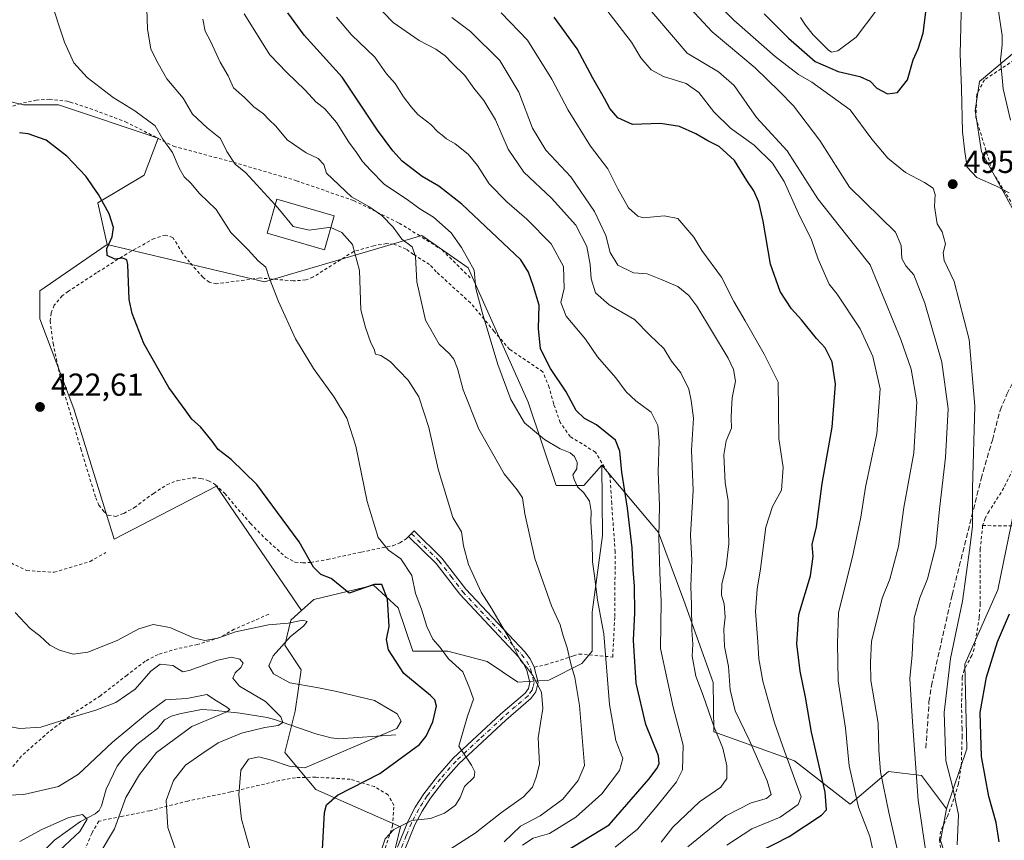
# Model space of a CAD drawing. Units: metres. Extents: x 620320 to 623751, y 4773446 to 4775822.
# Drawn here: x 622499 to 622809, y 4774899 to 4775158 of the extents above; entities that cross this region are included whole.
import ezdxf

# ---------------------------------------------------------------- set-up
doc = ezdxf.new("R2010")
doc.units = ezdxf.units.M
doc.header["$MEASUREMENT"] = 0
for name, pattern in [('DGN Style 2', [1.648017, 0.98881, -0.659207]), ('DGN Style 3', [2.307223, 1.648017, -0.659207]), ('DGN Style 4', [2.638475, 1.318413, -0.659207, 0.001648, -0.659207])]:
    doc.linetypes.add(name, pattern=pattern)
for name, color, linetype, lineweight in [('Alambrada', 7, 'DGN Style 2', 0), ('Arbolado forestal CxS', 92, 'Continuous', 0), ('Camino Cxs', 7, 'Continuous', 0), ('Camino eje', 30, 'DGN Style 4', 13), ('Comarca CxS', 21, 'Continuous', 0), ('Comunidad Autónoma CxS', 142, 'Continuous', 0), ('Corriente natural lineal', 142, 'Continuous', 13), ('Curva de nivel maestra', 30, 'Continuous', 30), ('Curva de nivel normal', 30, 'Continuous', 0), ('Edificación Cxs', 1, 'Continuous', 13), ('Municipio CxS', 4, 'Continuous', 0), ('Pastizal CxS', 92, 'Continuous', 0), ('Prado CxS', 92, 'Continuous', 0), ('Provincia CxS', 1, 'Continuous', 0), ('Punto de cota en terreno', 7, 'Continuous', 0), ('Rótulo de punto de cota en terreno', 7, 'Continuous', 0), ('Senda', 7, 'DGN Style 3', 0)]:
    doc.layers.add(name, color=color, linetype=linetype, lineweight=lineweight)
doc.styles.add('Style-Arial', font='txt')

# ---------------------------------------------------------------- blocks, each defined once
blk = doc.blocks.new('5PATER')
at = {"layer": 'Punto de cota en terreno', "linetype": 'Continuous', "lineweight": 0}
h = blk.add_hatch(color=51, dxfattribs=at)
edge = h.paths.add_edge_path()
edge.add_ellipse((0, 0), major_axis=(-0.11, -0.111), ratio=0.999422, start_angle=0, end_angle=360)

msp = doc.modelspace()

# ---------------------------------------------------------------- linework, layer by layer
at = {"layer": 'Alambrada', "color": 7, "linetype": 'DGN Style 2', "lineweight": 0}
for points in [[(622840.5301, 4775081.9601, 514.1494), (622848.3901, 4775084.3401, 511.6762), (622854.6401, 4775090.1301, 509.5616), (622858.3001, 4775099.7001, 500.1912), (622858.5701, 4775104.2601, 497.2009), (622857.0101, 4775112.3001, 494.5516), (622854.9101, 4775122.1501, 488.872), (622852.1901, 4775131.8501, 491.6731), (622847.2601, 4775140.1901, 482.6014), (622841.5701, 4775148.4701, 486.853), (622836.8501, 4775153.0801, 489.4493), (622830.8001, 4775152.6901, 492.2086), (622815.1701, 4775147.3201, 499.817), (622803.1001, 4775139.2401, 505.1212), (622800.6801, 4775134.7101, 500.2468), (622800.3701, 4775127.3401, 495.5895), (622805.6901, 4775110.0701, 506.1896), (622814.5101, 4775095.8601, 499.9291), (622817.3901, 4775091.9301, 498.8721), (622824.2501, 4775086.0801, 500.3498), (622829.7301, 4775082.7601, 501.6655), (622834.1401, 4775082.1201, 505.3532), (622840.5301, 4775081.9601, 514.1494)], [(622462.1201, 4775126.2401, 423.5279), (622462.4301, 4775118.2601, 426.6593), (622462.5101, 4775116.1101, 426.5691), (622477.6901, 4775123.6601, 427.8757), (622490.2901, 4775128.7701, 426.9577), (622498.2801, 4775131.5801, 427.3075), (622503.8601, 4775132.8401, 428.3464), (622508.0701, 4775133.1201, 428.4277), (622513.7101, 4775132.5101, 429.6399), (622514.5801, 4775132.2301, 429.7289), (622520.8401, 4775130.2301, 431.3519), (622532.0701, 4775126.0101, 431.6761), (622547.2601, 4775118.3001, 440.0371), (622566.1701, 4775113.2401, 447.3826), (622586.0001, 4775107.4401, 438.2066), (622604.0701, 4775101.1501, 439.2754), (622618.4601, 4775094.0601, 448.1809), (622624.2801, 4775090.4301, 448.4977), (622631.9601, 4775085.6401, 448.145), (622640.8501, 4775076.8201, 452.9804)], [(622661.0701, 4774954.0101, 436.1261), (622664.6301, 4774954.7201, 438.1284), (622673.3901, 4774957.6401, 453.8578), (622675.2101, 4774958.1701, 457.5425), (622685.8001, 4774957.2201, 466.6175), (622686.4601, 4774970.0301, 468.6067), (622686.5701, 4774990.4101, 465.8976), (622685.4801, 4775005.5501, 466.6797), (622684.9601, 4775014.2801, 467.0591), (622680.3401, 4775021.8601, 466.0018), (622672.3701, 4775026.7201, 463.5098), (622669.2601, 4775031.1601, 457.0901), (622667.1801, 4775037.0101, 453.405), (622665.7601, 4775042.2401, 460.8263), (622663.7401, 4775047.2101, 461.2848), (622653.2801, 4775054.2501, 457.4097), (622648.3701, 4775059.9201, 459.3032), (622640.9101, 4775068.9101, 456.4923), (622630.1401, 4775078.7201, 442.9984), (622628.0301, 4775080.9801, 443.957), (622622.9401, 4775084.1801, 444.0762), (622620.6201, 4775085.8601, 445.8691), (622616.7901, 4775087.4201, 446.5598), (622614.4501, 4775087.6101, 442.1251), (622610.4601, 4775086.9301, 436.9333), (622604.0901, 4775085.1201, 434.6622), (622591.2301, 4775077.0401, 432.9573), (622588.9601, 4775076.1301, 432.3751), (622585.0301, 4775075.8501, 431.5713), (622574.5001, 4775076.7601, 429.5507), (622560.8501, 4775074.9401, 427.2512), (622558.5701, 4775075.4101, 426.7731), (622556.5301, 4775076.9801, 426.4929), (622552.3201, 4775081.7001, 426.1571), (622550.0701, 4775084.5901, 426.1591), (622547.0501, 4775089.5101, 426.1343), (622544.7101, 4775090.2901, 426.0842), (622541.1601, 4775089.2301, 426.0353), (622532.4801, 4775084.4201, 425.6103), (622522.9601, 4775078.3801, 425.5737), (622514.0701, 4775072.5801, 425.9334), (622512.1101, 4775071.1301, 425.9715), (622509.6201, 4775068.1501, 425.5162), (622508.6001, 4775065.7101, 424.9734), (622508.2701, 4775063.2301, 424.1004), (622509.2601, 4775056.1601, 424.3898), (622511.8001, 4775043.9201, 425.8372), (622517.9801, 4775022.8501, 430.2033), (622522.6701, 4775007.4701, 424.797), (622523.6901, 4775005.1401, 424.8418), (622525.2101, 4775003.0901, 424.5426), (622526.5501, 4775001.9701, 424.456), (622528.9401, 4775001.5801, 424.583), (622531.5201, 4775002.4801, 424.1073), (622534.8901, 4775004.3601, 424.7355), (622540.8901, 4775008.8401, 424.618), (622545.1401, 4775011.5401, 424.8187), (622548.3501, 4775012.8401, 424.9195), (622553.3601, 4775013.7701, 426.167), (622555.8901, 4775013.5601, 426.7743), (622558.2601, 4775012.8201, 427.2718), (622560.4801, 4775011.5701, 427.2873), (622563.3701, 4775008.8001, 427.7858), (622571.4801, 4774999.3601, 425.8934), (622576.2501, 4774994.5301, 425.4288), (622582.6001, 4774988.7201, 425.2407), (622585.5501, 4774987.1901, 425.1969), (622588.0101, 4774986.8901, 424.9734), (622590.5301, 4774987.0701, 425.296), (622595.7501, 4774987.9901, 426.2745), (622606.5401, 4774990.3301, 428.4389), (622616.4101, 4774992.3101, 430.6652), (622618.6401, 4774993.2101, 431.329), (622620.6701, 4774994.5101, 431.9916), (622621.3901, 4774995.2401, 432.245)], [(622398.1201, 4775035.2601, 407.7623), (622383.5201, 4775020.0801, 404.8071), (622376.6901, 4775012.8201, 406.7634), (622368.0101, 4775003.2201, 403.862), (622363.6901, 4774997.2301, 401.7796), (622360.3901, 4774990.6001, 398.9909), (622358.6701, 4774985.9401, 397.2175), (622348.5901, 4774953.2501, 402.1856), (622359.9801, 4774948.5101, 393.5729), (622364.8401, 4774950.6301, 393.913), (622385.6401, 4774959.9201, 398.4494), (622400.0301, 4774967.0101, 404.6924), (622417.0501, 4774971.5501, 409.3108), (622436.8901, 4774976.4901, 414.1167), (622460.1901, 4774983.1301, 416.9508), (622469.1201, 4774987.0101, 417.952), (622476.0701, 4774987.9901, 418.4103), (622482.7801, 4774990.2201, 419.6249), (622493.0101, 4774988.3201, 421.605), (622500.9501, 4774984.4801, 422.6201), (622509.5301, 4774983.9601, 424.0003), (622520.8901, 4774987.3601, 428.1181), (622525.8901, 4774990.1901, 428.5887)], [(622813.4101, 4775019.3501, 508.07), (622809.2501, 4775010.5401, 509.5965), (622804.5501, 4775003.2001, 509.116), (622803.3501, 4775001.0101, 508.1289), (622802.5301, 4774998.6701, 507.6577)], [(622802.5301, 4774998.6701, 507.6577), (622801.7601, 4774991.3001, 504.2397), (622801.7601, 4774974.0601, 506.205), (622801.4601, 4774969.7201, 505.2242), (622799.8501, 4774959.8301, 501.8479), (622799.1001, 4774957.7101, 500.3324), (622796.7301, 4774953.2201, 498.6086), (622796.1101, 4774950.8301, 498.5146), (622795.8701, 4774942.2401, 498.4424), (622796.0201, 4774934.7501, 499.794), (622796.0501, 4774932.2601, 500.8272), (622795.7701, 4774922.9701, 501.2075), (622794.9001, 4774917.1901, 499.9569), (622793.4601, 4774912.4701, 498.623), (622791.3701, 4774906.8401, 497.5373), (622789.2801, 4774902.3001, 495.8305), (622788.9401, 4774899.6601, 496.0516), (622789.1901, 4774897.1401, 496.1673)], [(622802.5301, 4774998.6701, 507.6577), (622822.5101, 4774998.5201, 505.3343), (622843.9001, 4774998.0701, 513.9565), (622855.2101, 4774997.3501, 528.4894)], [(622577.2601, 4774970.7201, 430.098), (622566.3601, 4774965.9601, 420.4485), (622561.7801, 4774963.3801, 420.0428), (622554.8001, 4774961.1401, 419.4642), (622548.4001, 4774959.8601, 418.2269), (622542.3701, 4774958.0401, 417.1048), (622538.2801, 4774955.9301, 417.1692), (622532.5901, 4774951.5201, 417.3919), (622524.2101, 4774945.0401, 416.4454), (622515.7601, 4774939.5601, 415.5564), (622507.9201, 4774933.6401, 414.6577), (622499.2301, 4774926.0201, 413.3883), (622492.3201, 4774917.7201, 411.6025), (622490.2601, 4774914.7601, 410.8888), (622489.5501, 4774910.8201, 411.0907)], [(622613.4801, 4774895.4101, 434.2101), (622616.3201, 4774903.9801, 448.3116), (622616.7801, 4774910.4401, 449.0564), (622614.9301, 4774913.7301, 448.2088), (622610.6201, 4774916.3501, 447.7923), (622602.9601, 4774918.6901, 449.0208), (622592.1201, 4774919.3401, 446.3073), (622585.6701, 4774919.1801, 438.2007), (622580.7301, 4774918.3101, 430.0293), (622565.2801, 4774914.6801, 419.7055), (622551.7601, 4774911.8101, 416.699), (622539.7301, 4774908.7701, 414.2004), (622530.8501, 4774906.9701, 410.7596), (622523.6201, 4774905.4401, 407.1836), (622521.4101, 4774901.6001, 407.8747), (622517.0001, 4774890.9401, 413.9709)]]:
    msp.add_polyline3d(points, dxfattribs=at)
at = {"layer": 'Arbolado forestal CxS', "color": 92, "linetype": 'Continuous', "lineweight": 0}
for points in [[(622615.6861, 4774890.6217, 431.1509), (622618.7989, 4774903.6831, 429.6398), (622592.1079, 4774915.4081, 423.0874), (622582.3439, 4774927.1327, 416.9396), (622585.5989, 4774940.1599, 416.0224), (622587.5523, 4774953.1877, 422.3944), (622582.3443, 4774961.0035, 419.9061), (622584.2977, 4774968.8197, 420.7781), (622587.6491, 4774971.8691, 421.6826), (622591.4575, 4774975.3337, 422.778), (622610.3365, 4774979.8929, 425.4151), (622618.1485, 4774972.7273, 426.3264), (622622.7045, 4774959.0495, 427.8571), (622633.7715, 4774959.0495, 430.4359), (622646.1405, 4774955.7919, 432.4789), (622655.9045, 4774949.2779, 433.9379), (622665.6693, 4774949.9297, 436.7971), (622676.0855, 4774955.1413, 440.9879), (622679.3407, 4774959.0489, 442.4665), (622679.3407, 4774971.4249, 443.7068), (622682.5957, 4774995.5249, 445.9799), (622682.3861, 4775017.7673, 447.3912), (622700.2069, 4774996.4779, 454.2377), (622708.1977, 4774975.0447, 458.4184), (622717.5347, 4774949.1943, 461.4916), (622717.7485, 4774933.6451, 459.6636), (622743.1367, 4774924.5261, 470.8301), (622760.7125, 4774910.8467, 478.5518), (622772.8439, 4774921.1187, 485.466), (622783.2597, 4774919.8157, 490.3049), (622791.0717, 4774909.3935, 493.22), (622789.2329, 4774899.3365, 492.4409)], [(622682.3861, 4775017.7673, 447.3912), (622682.5957, 4774995.5249, 445.9799), (622679.3407, 4774971.4249, 443.7068), (622679.3407, 4774959.0489, 442.4665), (622676.0855, 4774955.1413, 440.9879), (622665.6693, 4774949.9297, 436.7971), (622655.9045, 4774949.2779, 433.9379), (622646.1405, 4774955.7919, 432.4789), (622633.7715, 4774959.0495, 430.4359), (622622.7045, 4774959.0495, 427.8571), (622618.1485, 4774972.7273, 426.3264), (622610.3365, 4774979.8929, 425.4151), (622591.4575, 4774975.3337, 422.778), (622587.6491, 4774971.8691, 421.6826)], [(622682.3861, 4775017.7673, 447.3912), (622700.2069, 4774996.4779, 454.2377), (622708.1977, 4774975.0447, 458.4184), (622717.5347, 4774949.1943, 461.4916), (622717.7485, 4774933.6451, 459.6636), (622743.1367, 4774924.5261, 470.8301), (622760.7125, 4774910.8467, 478.5518), (622772.8439, 4774921.1187, 485.466), (622783.2597, 4774919.8157, 490.3049), (622791.0717, 4774909.3935, 493.22)], [(622587.6491, 4774971.8691, 421.6826), (622584.2977, 4774968.8197, 420.7781), (622582.3443, 4774961.0035, 419.9061), (622587.5523, 4774953.1877, 422.3944), (622585.5989, 4774940.1599, 416.0224), (622582.3439, 4774927.1327, 416.9396), (622592.1079, 4774915.4081, 423.0874), (622618.7989, 4774903.6831, 429.6398), (622615.6861, 4774890.6217, 431.1509)], [(622791.0717, 4774909.3935, 493.22), (622789.2329, 4774899.3365, 492.4409), (622795.0913, 4774881.0981, 494.4084), (622800.9495, 4774875.8871, 497.6475), (622802.9025, 4774870.6759, 498.9741), (622801.6003, 4774862.8599, 499.3858), (622795.7425, 4774858.3003, 500.0144), (622782.3907, 4774868.7175, 494.9163), (622774.7721, 4774863.1767, 497.1943), (622769.7023, 4774850.4841, 500.3433), (622762.5423, 4774843.3191, 500.1566), (622757.9851, 4774825.7321, 500.1671)]]:
    msp.add_polyline3d(points, dxfattribs=at)
at = {"layer": 'Camino Cxs', "color": 7, "linetype": 'Continuous', "lineweight": 0}
for points in [[(622617.8501, 4774897.3201, 444.117), (622621.1401, 4774905.3801, 449.7368), (622623.5001, 4774909.8601, 447.5289), (622626.2201, 4774914.1301, 442.8443), (622630.4701, 4774919.6601, 436.4485), (622635.4701, 4774925.3101, 443.6603), (622650.3901, 4774939.1901, 449.7966), (622658.1601, 4774945.8701, 438.3027), (622659.2201, 4774947.3101, 437.7495), (622659.6901, 4774949.1801, 437.1805), (622658.7201, 4774953.1301, 435.3682), (622657.6001, 4774955.2801, 435.3047), (622656.1101, 4774957.2501, 435.3185), (622637.5501, 4774977.0101, 433.5475), (622630.0501, 4774986.7601, 433.1601), (622621.4001, 4774995.2401, 432.2471), (622623.1801, 4774997.0001, 432.811), (622631.9301, 4774988.4201, 433.6009), (622639.4501, 4774978.6301, 434.2396), (622658.0301, 4774958.8601, 435.8594), (622659.7201, 4774956.6201, 436.0898), (622661.0701, 4774954.0201, 436.1275), (622662.2601, 4774949.1801, 439.2992), (622661.5301, 4774946.2301, 442.2696), (622660.0101, 4774944.1601, 443.4131), (622652.0501, 4774937.3301, 451.8253), (622637.2601, 4774923.5601, 447.9118), (622632.4001, 4774918.0701, 435.0498), (622628.2701, 4774912.6901, 442.269), (622625.6601, 4774908.6101, 448.5078), (622623.4001, 4774904.3201, 450.539), (622620.2301, 4774896.5301, 445.5434)], [(622617.8501, 4774897.3201, 444.117), (622621.1401, 4774905.3801, 449.7368), (622623.5001, 4774909.8601, 447.5289), (622626.2201, 4774914.1301, 442.8443), (622630.4701, 4774919.6601, 436.4485), (622635.4701, 4774925.3101, 443.6603), (622650.3901, 4774939.1901, 449.7966), (622658.1601, 4774945.8701, 438.3027), (622659.2201, 4774947.3101, 437.7495), (622659.6901, 4774949.1801, 437.1805), (622658.7201, 4774953.1301, 435.3682), (622657.6001, 4774955.2801, 435.3047), (622656.1101, 4774957.2501, 435.3185), (622637.5501, 4774977.0101, 433.5475), (622630.0501, 4774986.7601, 433.1601), (622621.4001, 4774995.2401, 432.2471), (622623.1801, 4774997.0001, 432.811), (622631.9301, 4774988.4201, 433.6009), (622639.4501, 4774978.6301, 434.2396), (622658.0301, 4774958.8601, 435.8594), (622659.7201, 4774956.6201, 436.0898), (622661.0701, 4774954.0201, 436.1275), (622661.0724, 4774954.0106, 436.1268)], [(622661.0724, 4774954.0106, 436.1268), (622662.2601, 4774949.1801, 439.2992), (622661.5301, 4774946.2301, 442.2696), (622660.0101, 4774944.1601, 443.4131), (622652.0501, 4774937.3301, 451.8253), (622637.2601, 4774923.5601, 447.9118), (622632.4001, 4774918.0701, 435.0498), (622628.2701, 4774912.6901, 442.269), (622625.6601, 4774908.6101, 448.5078), (622623.4001, 4774904.3201, 450.539), (622620.2301, 4774896.5301, 445.5434)]]:
    msp.add_polyline3d(points, dxfattribs=at)
at = {"layer": 'Camino eje', "color": 30, "linetype": 'DGN Style 4', "lineweight": 13}
msp.add_polyline3d([(622622.2901, 4774996.1201, 432.5383), (622630.9901, 4774987.5901, 433.401), (622634.7501, 4774982.6951, 433.694), (622638.5001, 4774977.8201, 433.8868), (622647.7801, 4774967.9401, 434.6903), (622657.0701, 4774958.0551, 435.5312), (622658.6601, 4774955.9501, 435.691), (622659.8951, 4774953.5751, 435.7432), (622660.9751, 4774949.1801, 438.2399), (622660.6101, 4774947.7051, 438.8933), (622660.3751, 4774946.7701, 439.9115), (622659.0851, 4774945.0151, 440.7336), (622655.1051, 4774941.6001, 444.9123), (622651.2201, 4774938.2601, 450.5772), (622643.8251, 4774931.3751, 448.9542), (622636.3651, 4774924.4351, 445.7763), (622631.4351, 4774918.8651, 435.9756), (622627.2451, 4774913.4101, 442.8327), (622625.8851, 4774911.2751, 445.7008), (622624.5801, 4774909.2351, 447.9279), (622622.2701, 4774904.8501, 450.1197), (622620.6851, 4774900.9551, 449.4798), (622619.0401, 4774896.9251, 444.8135)], dxfattribs=at)
at = {"layer": 'Comarca CxS', "color": 21, "linetype": 'Continuous', "lineweight": 0}
msp.add_3dface([(623751.2, 4773508.81), (620360.65, 4773448.19), (620319.8, 4775761.78), (623709.2, 4775822.39)], dxfattribs=at)
at = {"layer": 'Comunidad Autónoma CxS', "color": 142, "linetype": 'Continuous', "lineweight": 0}
msp.add_3dface([(623751.2, 4773508.81), (620360.65, 4773448.19), (620319.8, 4775761.78), (623709.2, 4775822.39)], dxfattribs=at)
at = {"layer": 'Corriente natural lineal', "color": 142, "linetype": 'Continuous', "lineweight": 13}
msp.add_polyline3d([(622617.3401, 4774932.6901, 420.0394), (622599.4201, 4774931.4701, 416.5981), (622596.9601, 4774931.7501, 415.7311), (622592.1101, 4774933.0201, 414.6996), (622579.0801, 4774937.5201, 412.9401), (622576.7901, 4774938.1501, 412.7386), (622568.2601, 4774939.4801, 411.4721), (622559.5801, 4774940.4801, 410.083), (622556.1001, 4774940.6301, 409.9263), (622549.0801, 4774939.3001, 409.4348), (622546.6101, 4774938.5601, 409.135), (622544.4101, 4774937.4001, 409.0437), (622542.1346, 4774934.6466, 408.4924), (622535.6453, 4774929.6513, 408.3843), (622531.6994, 4774925.6687, 407.7752), (622529.4893, 4774922.8006, 407.4479), (622525.9753, 4774915.5073, 406.7332), (622524.519, 4774910.2767, 406.4527), (622523.7185, 4774908.8358, 406.2515), (622522.5471, 4774907.7659, 405.9053), (622517.8554, 4774905.3318, 405.7465), (622509.7284, 4774899.4778, 404.7268), (622502.5042, 4774892.2819, 403.3264)], dxfattribs=at)
at = {"layer": 'Curva de nivel maestra', "color": 30, "linetype": 'Continuous', "lineweight": 30, "flags": 128}
for points, elevation in [([(622671.03, 4774896.0101), (622684.7, 4774904.2701), (622697.23, 4774918.7601), (622699.79, 4774922.1601), (622700.51, 4774923.6001), (622700.27, 4774926.0801), (622696.25, 4774935.9801), (622693.24, 4774948.9901), (622692.4, 4774962.5301), (622692.77, 4774971.1401), (622692.69, 4774979.5601), (622692.22, 4774984.8301), (622691.98, 4774991.6201), (622690.51, 4775004.1201), (622688.63, 4775015.5501), (622688.07, 4775022.1601), (622686.69, 4775025.6601), (622680.72, 4775030.4201), (622676.91, 4775032.4801), (622674.28, 4775034.9801), (622671.12, 4775040.8401), (622666.13, 4775048.2001), (622662.97, 4775054.4501), (622662.34, 4775060.8601), (622662.64, 4775068.1901), (622660.8, 4775074.0901), (622659.2, 4775078.5701), (622656.79, 4775082.5301), (622638.22, 4775099.9901), (622630.89, 4775105.7601), (622625.7, 4775108.8101), (622619.41, 4775113.5801), (622616.46, 4775116.8301), (622611.55, 4775123.3501), (622600.4, 4775140.0501), (622588.49, 4775153.2801), (622583.35, 4775160.3501)], 450), ([(622733.56, 4775160.0901), (622741.24, 4775152.4301), (622749.67, 4775145.0401), (622756.94, 4775141.8201), (622763.77, 4775140.2801), (622766.99, 4775138.8001), (622769.11, 4775136.6201), (622772.5, 4775134.8401)], 500), ([(622772.5, 4775134.8401), (622775.65, 4775135.2101), (622778.79, 4775139.2101), (622780.63, 4775145.5001), (622782.19, 4775149.0601), (622783.71, 4775153.9501), (622784.57, 4775160.6301)], 500), ([(622731.83, 4774895.7401), (622741.51, 4774900.5901), (622751.72, 4774907.4001), (622753.24, 4774909.0301), (622752.89, 4774914.5601), (622748.52, 4774933.5601), (622746.59, 4774944.5601), (622744.96, 4774952.7201), (622743.87, 4774961.3801), (622744.54, 4774970.6801), (622748.17, 4774982.8201), (622749.09, 4774988.9701), (622748.78, 4774992.6601), (622750.14, 4774998.3201), (622751.86, 4775011.9501), (622755.09, 4775029.6601), (622756.14, 4775043.2301), (622755.07, 4775050.3401), (622752.81, 4775054.6801), (622750.09, 4775057.7201), (622745.39, 4775063.5801), (622742.18, 4775067.0401), (622738.62, 4775072.4801), (622735.61, 4775081.1401), (622733.32, 4775094.6201), (622731.94, 4775100.6201), (622730.31, 4775104.2301), (622728.11, 4775107.5201), (622724.21, 4775113.7801), (622719.34, 4775118.2001), (622715.77, 4775119.9601), (622712.02, 4775122.2401), (622706.87, 4775124.5001), (622700.9, 4775125.4401), (622692.02, 4775125.1601), (622687.43, 4775127.2801), (622684.91, 4775130.2401), (622683.23, 4775133.3301), (622679.52, 4775139.7301), (622674.62, 4775148.9701), (622667.28, 4775159.0101)], 475), ([(622594.04, 4774892.6501), (622594.91, 4774908.1701), (622595.46, 4774910.5901), (622599.01, 4774913.6301), (622612.37, 4774920.5001), (622624.79, 4774929.6201), (622626.98, 4774932.3101), (622629.03, 4774936.8201), (622630.19, 4774941.7101), (622629.7, 4774943.7401), (622628.31, 4774945.0701), (622619.89, 4774952.0801), (622615.03, 4774959.4601), (622614.4, 4774962.7101), (622615.26, 4774966.8401), (622614.78, 4774975.4401), (622612.98, 4774980.1301), (622610.59, 4774980.1101), (622602.7, 4774977.3601), (622597, 4774982.0301), (622593.73, 4774983.2601), (622591.36, 4774985.5501), (622586.92, 4774993.5001), (622581.84, 4775000.4201), (622573.56, 4775011.5801), (622565.42, 4775019.4801), (622561.34, 4775022.6301), (622559.42, 4775025.2501), (622555.71, 4775029.8001), (622552.96, 4775032.2101), (622550.92, 4775035.1401), (622545.7, 4775042.2301), (622537.88, 4775056.1401), (622534.19, 4775065.5301), (622533.22, 4775070.0001), (622532.78, 4775080.9701), (622532.48, 4775082.5101), (622531.22, 4775083.0301), (622528.67, 4775082.6601), (622526.33, 4775083.8001), (622526.23, 4775086.0901), (622527.92, 4775089.7801), (622528.29, 4775092.7001), (622526.95, 4775097.0001), (622523.61, 4775103.1101), (622519.61, 4775108.8501), (622513.6, 4775115.2201), (622507.02, 4775120.2001), (622501.36, 4775122.1801), (622498.62, 4775122.4801)], 425), ([(622807.73, 4774898.9601), (622806.82, 4774905.0401), (622804.48, 4774913.2701), (622802.15, 4774925.9001), (622801.78, 4774939.7401), (622803.7, 4774950.8901), (622807.26, 4774962.0201), (622811.04, 4774970.8201)], 500)]:
    msp.add_lwpolyline(points, dxfattribs=dict(at, elevation=elevation))
at = {"layer": 'Curva de nivel normal', "color": 30, "linetype": 'Continuous', "lineweight": 0, "flags": 128}
for points, elevation in [([(622732.8, 4775294.78), (622745.02, 4775282.36), (622754.14, 4775270.81), (622761.7, 4775258.78), (622771.31, 4775244.08), (622776.35, 4775235.59), (622778.9, 4775232.11), (622780.9, 4775227.42), (622782.54, 4775224.06), (622783.96, 4775219.16), (622786.53, 4775212.04), (622788.7, 4775203.55), (622791.03, 4775196.19), (622794.4, 4775179.88), (622795.76, 4775160.28), (622795.41, 4775147.36), (622795.9, 4775136.56), (622796.16, 4775122.86), (622796.92, 4775116.58), (622797.66, 4775111.68), (622800.69, 4775108.49), (622806.88, 4775105.71), (622810.86, 4775103.64)], 495), ([(622747.78, 4775295.31), (622754.9, 4775287.42), (622761.3, 4775279.58), (622765.9, 4775272.76), (622769.18, 4775267.15), (622772.3, 4775262.91), (622774.89, 4775258.8), (622780.51, 4775250.55), (622785.42, 4775241.92), (622787, 4775238.46), (622789.42, 4775233.88), (622794.1, 4775222.52), (622797.76, 4775210.29), (622798.75, 4775205.94), (622801.36, 4775198.7), (622805.04, 4775184.79), (622806.13, 4775175.13), (622807.6, 4775160.12), (622808.69, 4775153.18), (622808.72, 4775150.26), (622808.14, 4775145.56), (622809.01, 4775136.36), (622811.29, 4775126.48)], 490), ([(622579.3103, 4775099.7814), (622570.07, 4775109.95), (622566.63, 4775112.66), (622564, 4775116.6), (622562.08, 4775120.76), (622557.84, 4775124.12), (622553.24, 4775128.43), (622550.28, 4775133.48), (622545.08, 4775139.6), (622542.34, 4775144.36), (622540.06, 4775148.86), (622539.06, 4775155.29), (622538.7, 4775164.8), (622537.01, 4775173.29), (622531.11, 4775182.85), (622522.12, 4775195.62), (622516.2, 4775202.52), (622512.88, 4775205.06), (622509.85, 4775207.04), (622506.74, 4775210.4), (622502.81, 4775213.97), (622497.99, 4775219.74)], 435), ([(622776.02, 4774894.88), (622772.93, 4774908.17), (622770.32, 4774921.04), (622769.8, 4774927.87), (622769.53, 4774936.36), (622767.29, 4774949.81), (622767.1, 4774955.54), (622767.49, 4774962.23), (622769.12, 4774968.87), (622770.78, 4774975.8), (622773.25, 4774981.82), (622775.94, 4774992.06), (622777.61, 4775004.36), (622780.82, 4775021.61), (622781.81, 4775037.66), (622779.92, 4775047.98), (622776.74, 4775057.36), (622767.05, 4775080.91), (622759.21, 4775090.67), (622750.56, 4775101.68), (622740.82, 4775116.86), (622731.22, 4775127.39), (622724.12, 4775137.42), (622719.14, 4775141.77), (622709.34, 4775147.64), (622691.41, 4775168.67)], 485), ([(622784.77, 4774894.3), (622782.18, 4774912.04), (622780.38, 4774936.79), (622779.6, 4774950.49), (622780.34, 4774957.96), (622780.47, 4774962.61), (622780.8, 4774966.43), (622780.96, 4774969.61), (622782.7, 4774975.89), (622785.16, 4774981.89), (622787.76, 4774992.23), (622788.86, 4775003.89), (622790.77, 4775020.12), (622791.66, 4775035.47), (622789.7, 4775050.23), (622784.25, 4775068.78), (622780.78, 4775077.74), (622778.29, 4775080.56), (622776.99, 4775082.95), (622776.8, 4775086.99), (622774.98, 4775091.17), (622760.52, 4775105.38), (622751.14, 4775120.16), (622742.86, 4775131.01), (622738.28, 4775135.63), (622730.78, 4775142.98), (622717.14, 4775154.33), (622706.13, 4775166.32)], 490), ([(622611.43, 4774891.89), (622613.99, 4774899.89), (622616.73, 4774902.86), (622622.47, 4774905.66), (622628.34, 4774906.27), (622632.7, 4774907.98), (622636.2, 4774910.54), (622637.65, 4774912.92), (622639.02, 4774916.38), (622642.07, 4774919.35), (622642.28, 4774921.05), (622641.24, 4774923.11), (622637.25, 4774929.11), (622640.01, 4774938.59), (622641.93, 4774943.98), (622640.7, 4774947.22), (622638.48, 4774952.57), (622634.02, 4774956.65), (622631.35, 4774960.23), (622629.08, 4774962.89), (622627.17, 4774966.89), (622625.46, 4774972.3), (622623.56, 4774977.27), (622622.39, 4774982.92), (622618.94, 4774988.14), (622615.11, 4774990.97), (622611.78, 4774994.97), (622608.38, 4775006.24), (622604.78, 4775023.74), (622601.91, 4775032.52), (622597.92, 4775039.19), (622591.35, 4775048.22), (622585.74, 4775057.56), (622580.31, 4775069.31), (622577.54, 4775076.57), (622576.34, 4775080.18), (622573.96, 4775082.15), (622570.78, 4775085.64), (622565.27, 4775091.13), (622560.64, 4775098.35), (622555.43, 4775103.42), (622552.67, 4775106.68), (622550.64, 4775108.68), (622548.96, 4775111.43), (622546.87, 4775116.28), (622543.87, 4775120.55), (622541.42, 4775124.74), (622535.06, 4775129.5), (622528.21, 4775133.64), (622519.94, 4775139.99), (622515.74, 4775144.57), (622512.8, 4775151.07), (622508.19, 4775165.16)], 430), ([(622701.08, 4774898.89), (622704.76, 4774903.56), (622713.16, 4774911.56), (622719.89, 4774916.23), (622721.76, 4774918.89), (622721.83, 4774922.89), (622720.5, 4774928.45), (622717.81, 4774935.12), (622714.32, 4774945.12), (622712.03, 4774951.19), (622710.87, 4774957.53), (622711.1, 4774961.31), (622710.75, 4774965.67), (622710.62, 4774973.56), (622710.42, 4774979.56), (622710.74, 4774987.75), (622710.4, 4774995.67), (622711.23, 4775009.75), (622710.65, 4775022.41), (622711.28, 4775032.58), (622710.58, 4775038.11), (622709.86, 4775041.72), (622707.28, 4775046.84), (622704.34, 4775050.56), (622701.97, 4775054.56), (622697.52, 4775058.75), (622692.67, 4775063.64), (622684.69, 4775068.29), (622680.35, 4775072.05), (622678.96, 4775076.47), (622678.73, 4775081.05), (622677.63, 4775086.66), (622674.15, 4775093.38), (622666.44, 4775101.92), (622657.76, 4775110.17), (622652.83, 4775117.4), (622648.81, 4775126.65), (622645.19, 4775132.72), (622641.94, 4775136.64), (622639.14, 4775140.57), (622635.29, 4775144.34), (622632.99, 4775146.85), (622630.03, 4775148.89), (622624.74, 4775151.6), (622616.56, 4775157.28), (622610.26, 4775163.84)], 460), ([(622682.17, 4775163.51), (622691.75, 4775151.16), (622694.66, 4775146.21), (622697.91, 4775142.4), (622701.85, 4775140.25), (622708.96, 4775138.12), (622712.94, 4775135.26), (622717.71, 4775129.1), (622722.97, 4775123.96), (622730.46, 4775118.65), (622736.24, 4775112.97), (622739.86, 4775107.21), (622744.46, 4775097.13), (622748.54, 4775088.83), (622750.6, 4775082.73), (622754.08, 4775074.84), (622756.64, 4775071.64), (622763.87, 4775060.73), (622767.85, 4775052.04), (622770.17, 4775041.8), (622769.13, 4775027.56), (622765.53, 4775010.84), (622764.07, 4775001.33), (622761.49, 4774988.84), (622757.01, 4774971.23), (622756.74, 4774961.56), (622756.95, 4774949.74), (622759.22, 4774934.83), (622760.4, 4774922.93), (622763.31, 4774909.84), (622766.96, 4774900.6), (622767.73, 4774896.87)], 480), ([(622794.51, 4774898.03), (622794.93, 4774907.45), (622793.09, 4774916.03), (622790.86, 4774924.45), (622790.42, 4774939.77), (622792.41, 4774956.78), (622796.2, 4774974.88), (622798.44, 4774991.63), (622799.28, 4774998.47), (622799.29, 4775010.51), (622800.01, 4775036.3), (622798.23, 4775057.38), (622793.53, 4775075.6), (622790.35, 4775082.23), (622790.08, 4775084.66), (622790.83, 4775087.5), (622789.74, 4775091.27), (622788.15, 4775093.8), (622787.36, 4775099.34), (622787.58, 4775103.11), (622786.92, 4775105.04), (622784.23, 4775106.84), (622778.2, 4775110), (622772.64, 4775114.5), (622767.55, 4775120.5), (622760.7, 4775129.8), (622748.66, 4775138.52), (622744.41, 4775140.94), (622737.05, 4775146.57), (622723.99, 4775158.08), (622717.68, 4775164.48)], 495), ([(622657.34, 4774897.86), (622660.72, 4774900.11), (622665.88, 4774901.53), (622674.17, 4774906.77), (622682.32, 4774914.08), (622687.92, 4774921.44), (622688.95, 4774925.23), (622686.76, 4774930.9), (622684.76, 4774942.24), (622682.98, 4774964.56), (622681.01, 4774975.13), (622680.09, 4774982.85), (622679.47, 4774987.26), (622679.32, 4774993.41), (622678.94, 4774999.77), (622679.04, 4775003.23), (622678.45, 4775006.42), (622676.65, 4775009.01), (622674.67, 4775010.85), (622673.68, 4775013.26), (622673.18, 4775014.69), (622674.44, 4775016.55), (622674.59, 4775018.56), (622673.76, 4775020.41), (622672.34, 4775021.62), (622669.2, 4775022.85), (622664.29, 4775025.8), (622657.99, 4775031.13), (622653.61, 4775038.48), (622649.61, 4775049.47), (622644.63, 4775065.95), (622642.6, 4775073.45), (622642.08, 4775079.22), (622638.07, 4775086.32), (622634.87, 4775091.01), (622629.25, 4775095.93), (622624.99, 4775098.52), (622621.33, 4775101.2), (622613.71, 4775106.32), (622609.4, 4775110.74), (622606.86, 4775113.47), (622604.99, 4775116.35), (622602.5, 4775119.54), (622598.64, 4775125.8), (622594.97, 4775130.11), (622592.13, 4775132.31), (622588.77, 4775135.96), (622583.01, 4775141.54), (622577.61, 4775147.13), (622569.52, 4775160.05)], 445), ([(622721.83, 4774897.85), (622729.7, 4774903.03), (622738.68, 4774906.71), (622744.31, 4774910.68), (622745.25, 4774913.11), (622739.96, 4774927.59), (622736.82, 4774936.47), (622734.78, 4774943.96), (622733.13, 4774949.65), (622731.96, 4774956.62), (622731.63, 4774962.04), (622730.9, 4774971.56), (622731.33, 4774978.58), (622732.48, 4774984.99), (622734.16, 4774998.23), (622736.18, 4775004.71), (622739.02, 4775009.83), (622739.54, 4775017.04), (622738.25, 4775026.09), (622737.99, 4775043.95), (622733.56, 4775052.69), (622727.61, 4775063.24), (622724.01, 4775069.31), (622720.08, 4775077.05), (622713.88, 4775085.4), (622711.42, 4775089.62), (622706.36, 4775095.54), (622702.06, 4775096.31), (622695.49, 4775095.69), (622693.68, 4775096.25), (622690.8, 4775098.86), (622687.37, 4775104.86), (622684.27, 4775111.13), (622678.82, 4775118.34), (622671.8, 4775129.66), (622666.63, 4775139.49), (622658.92, 4775151.72), (622650.65, 4775160.41)], 470), ([(622745.05, 4775158.91), (622746.6, 4775156.46), (622749.1, 4775153.48), (622753.81, 4775148.75), (622754.82, 4775148), (622756.81, 4775148.43), (622762.62, 4775152.73), (622768.82, 4775160.86)], 505), ([(622556.49, 4775158.39), (622557.22, 4775154.6), (622558.94, 4775151.43), (622561.93, 4775144.79), (622564.44, 4775140.48), (622566.17, 4775136.76), (622569.59, 4775133.67), (622572.62, 4775130.76), (622575.6, 4775128.56), (622577.34, 4775126.68), (622579.56, 4775124.68), (622583.14, 4775120.33), (622589.09, 4775116.23), (622592.83, 4775114.41), (622594.66, 4775112.5), (622595.55, 4775109.79), (622603.41, 4775102.39), (622608.81, 4775099.34), (622612.98, 4775096.5), (622616.56, 4775092.76), (622619.25, 4775089.03), (622622.54, 4775086.58), (622623.54, 4775083.56), (622623.96, 4775075.5), (622626.7, 4775063.44), (622631.07, 4775055.93), (622634.34, 4775052.86), (622635.65, 4775051.17), (622636.86, 4775048.16), (622638.63, 4775041.47), (622643.57, 4775029.07), (622651.51, 4775014.98), (622655.7, 4775009.91), (622657.36, 4775007.4), (622658.09, 4775002.38), (622661.18, 4774988.32), (622666.52, 4774973.4), (622669.22, 4774967.42), (622670.16, 4774963.89), (622671.42, 4774960.11), (622672.63, 4774955.08), (622673.89, 4774950.77), (622675.32, 4774941.9), (622676.86, 4774922.99), (622674.91, 4774918.31), (622670.1, 4774912.45), (622662.87, 4774907.2), (622656.71, 4774903.89), (622651.58, 4774898.98)], 440), ([(622686.58, 4774897.26), (622693.67, 4774902.93), (622699.88, 4774910.34), (622705.88, 4774917.92), (622707.8, 4774921.66), (622708.01, 4774929.44), (622704.91, 4774941.39), (622700.86, 4774959.89), (622701.14, 4774974.88), (622700.72, 4774983.76), (622700.32, 4774995.14), (622700.6, 4775004.96), (622700.1, 4775015.59), (622700.42, 4775025.34), (622700.08, 4775030.29), (622697.9, 4775034.43), (622693.05, 4775038.02), (622690.02, 4775040.84), (622686.82, 4775045.23), (622681.02, 4775051.89), (622677.19, 4775057.43), (622671.16, 4775064.75), (622669.41, 4775068.98), (622670.45, 4775073.45), (622670.27, 4775080.36), (622666.36, 4775087.52), (622658.75, 4775095.33), (622652.37, 4775100.77), (622646.85, 4775106.43), (622643.18, 4775112.22), (622640.24, 4775115.79), (622636.06, 4775119.02), (622633.37, 4775120.62), (622632.02, 4775121.81), (622630.61, 4775122.8), (622628.46, 4775125.19), (622624.29, 4775128.3), (622622.26, 4775130.73), (622619.79, 4775133.91), (622617.18, 4775138.06), (622614.44, 4775141.1), (622610.75, 4775146.34), (622603.38, 4775153.48), (622598.65, 4775158.97)], 455), ([(622709.48, 4774897.34), (622721.49, 4774907.14), (622729.46, 4774911.28), (622734.34, 4774912.61), (622735.78, 4774913.91), (622734.56, 4774918.14), (622728.86, 4774931.07), (622724.42, 4774940.22), (622722.88, 4774946.88), (622722.35, 4774954.21), (622721.03, 4774960.54), (622720.89, 4774966.03), (622721.32, 4774969.77), (622720.94, 4774974.03), (622720.14, 4774976.77), (622720.25, 4774980.23), (622721.6, 4774985.79), (622722.39, 4774992.91), (622722.28, 4775001.16), (622722.27, 4775006.54), (622721.33, 4775012.21), (622720.83, 4775021.02), (622721.57, 4775025.43), (622723.24, 4775029.39), (622723.17, 4775032.53), (622723.28, 4775035.37), (622723.45, 4775039.01), (622724.56, 4775044.17), (622723.91, 4775047.94), (622722.19, 4775051.44), (622712.31, 4775067.87), (622709.83, 4775071.23), (622706.32, 4775074.12), (622700.87, 4775076.35), (622696.66, 4775078.03), (622692.37, 4775078.34), (622687.38, 4775080.75), (622684.97, 4775084.82), (622683.64, 4775090.17), (622680.06, 4775097.72), (622672.58, 4775108.61), (622664.75, 4775117.07), (622660.45, 4775123.98), (622656.14, 4775135.34), (622650.18, 4775145.37), (622640.91, 4775154.44), (622635.05, 4775158.91)], 465), ([(622596.8974, 4775092.7187), (622596.83, 4775092.75), (622589.98, 4775091.8), (622584.98, 4775093.02), (622580.72, 4775098.23), (622579.3103, 4775099.7814)], 435), ([(622596.8974, 4775092.7187), (622600.34, 4775091.12), (622603.66, 4775087.34), (622605.91, 4775079.1), (622606.36, 4775066.72), (622607.83, 4775061.15), (622609.51, 4775056.34), (622610.59, 4775054.35), (622610.96, 4775052.78), (622612.68, 4775052.3), (622615.59, 4775050.41), (622621.23, 4775044.58), (622624.64, 4775039.31), (622627.74, 4775029.63), (622630.7, 4775016.47), (622635.33, 4775001.19), (622638.14, 4774996.67), (622638.75, 4774992.27), (622640.26, 4774986.45), (622644.31, 4774977.65), (622647.67, 4774972.44), (622650.27, 4774967.94), (622653.46, 4774962.66), (622656.73, 4774956.18), (622658.68, 4774953.9), (622660.58, 4774951.36), (622663.32, 4774946.18), (622663.76, 4774940.95), (622662.28, 4774931.7), (622662.73, 4774923.48), (622661.62, 4774919.3), (622660.48, 4774916.23), (622657.7, 4774913.17), (622650.7, 4774908.19), (622642.37, 4774901.64), (622633.37, 4774895.93)], 435), ([(622497.22, 4774971.26), (622502.03, 4774966.25), (622505, 4774963.88), (622508.22, 4774961), (622511.22, 4774959.37), (622515.6, 4774958.18), (622520.2, 4774958.74), (622529.47, 4774962.47), (622536.31, 4774966.11), (622540.8, 4774967.52), (622546.11, 4774966.52), (622553.5, 4774963.3), (622557.09, 4774962.4), (622561.22, 4774963.18), (622566.75, 4774965.18), (622577.22, 4774967.33), (622583.45, 4774967.91), (622588.05, 4774968.87), (622589.35, 4774968.43), (622588.2, 4774966.94), (622584.18, 4774963.74), (622578.67, 4774957.58), (622577.33, 4774954.49), (622578.82, 4774951.96), (622583.88, 4774949.07), (622592.42, 4774947.62), (622598.78, 4774946.31), (622610.68, 4774943.54), (622617.75, 4774939.28), (622619.06, 4774936.99), (622617.71, 4774934.72), (622588.7, 4774922.29), (622583.72, 4774922.86), (622578.19, 4774924.71), (622574.12, 4774925.79), (622570.86, 4774925.05), (622568.51, 4774921.51), (622567.81, 4774913.75), (622568.7, 4774906.06), (622571.5, 4774896)], 420), ([(622550.37, 4774889.23), (622545.47, 4774903.51), (622544.89, 4774912.02), (622547.24, 4774918.32), (622551.04, 4774923.13), (622556.13, 4774926.65), (622561.31, 4774930.16), (622568.7, 4774933.19), (622576.03, 4774934.98), (622580.25, 4774935.61), (622581.75, 4774936.56), (622581.09, 4774938.4), (622576.27, 4774943.21), (622568.01, 4774948.01), (622565.97, 4774950.52), (622566.72, 4774952.29), (622568.46, 4774953.9), (622569.21, 4774955.34), (622568.14, 4774956.5), (622565.53, 4774957.18), (622561.17, 4774956.22), (622552.21, 4774952.93), (622550.14, 4774952.61), (622547.01, 4774954.56), (622543.05, 4774954.93), (622540.12, 4774952.78), (622535.09, 4774947.09), (622529.02, 4774942.85), (622522.76, 4774940.44), (622515.7, 4774938.41), (622505.35, 4774935.12), (622498.75, 4774934.74), (622494.64, 4774935.46)], 415), ([(622476.1234, 4774909.6583), (622476.96, 4774909), (622478.91, 4774909.95), (622481.77, 4774912.18), (622485.55, 4774913.22), (622492.37, 4774913.61), (622500.04, 4774913.92), (622510.94, 4774916.39), (622517.3, 4774920.24), (622527.88, 4774930.23), (622539.07, 4774939.56), (622544.68, 4774943.71), (622551.47, 4774944.12), (622557.72, 4774945.36), (622560.82, 4774943.46), (622563.7, 4774941.63), (622564.98, 4774940.71), (622564.02, 4774939.99), (622553.02, 4774935.31), (622541.83, 4774927.11), (622536.5, 4774920.2), (622532.16, 4774912.9), (622528.58, 4774903.08), (622523.77, 4774894.91)], 410), ([(622511.36, 4774896.3), (622517.68, 4774902.24), (622519.95, 4774906.07), (622518.47, 4774907.61), (622514.21, 4774906.64), (622505.5, 4774902.7), (622498.7, 4774899.02)], 405)]:
    msp.add_lwpolyline(points, dxfattribs=dict(at, elevation=elevation))
at = {"layer": 'Edificación Cxs', "color": 1, "linetype": 'Continuous', "lineweight": 13}
msp.add_polyline3d([(622597.9601, 4775096.3901, 436.41), (622594.8601, 4775085.6801, 435.8145), (622576.7401, 4775090.9301, 435.2862), (622579.8501, 4775101.6401, 439.0566), (622597.9601, 4775096.3901, 436.41)], dxfattribs=at)
msp.add_3dface([(622597.9601, 4775096.3901, 439.0566), (622594.8601, 4775085.6801, 439.0566), (622576.7401, 4775090.9301, 439.0566), (622579.8501, 4775101.6401, 439.0566)], dxfattribs=at)
at = {"layer": 'Municipio CxS', "color": 4, "linetype": 'Continuous', "lineweight": 0}
msp.add_3dface([(623751.2, 4773508.81), (620360.65, 4773448.19), (620319.8, 4775761.78), (623709.2, 4775822.39)], dxfattribs=at)
at = {"layer": 'Pastizal CxS', "color": 92, "linetype": 'Continuous', "lineweight": 0}
for points in [[(622526.3087, 4775087.2631, 424.6816), (622523.3889, 4775100.4083, 424.7848), (622537.9889, 4775109.1711, 426.5262), (622542.3703, 4775120.8553, 429.6818), (622510.9251, 4775131.3237, 427.5261), (622499.8579, 4775131.3235, 426.4808), (622486.1881, 4775134.5809, 425.1114), (622478.3759, 4775142.3969, 423.8768), (622469.2621, 4775158.0303, 421.9202), (622457.5441, 4775176.9195, 421.3861), (622441.2701, 4775182.1305, 420.0935), (622428.2499, 4775182.1305, 417.2265), (622425.1439, 4775181.3905, 415.8871), (622414.5799, 4775178.8739, 411.2916), (622401.5599, 4775176.9199, 405.7701), (622387.8887, 4775180.8279, 401.2696), (622371.6149, 4775186.6913, 396.6003), (622348.1799, 4775206.2315, 390.5908), (622339.0659, 4775237.4969, 388.135), (622329.9523, 4775287.6523, 388.4356), (622329.3259, 4775287.7005, 388.1758), (622321.4891, 4775288.3035, 385.3923), (622270.7131, 4775275.9287, 372.0179)], [(622834.6885, 4775156.9111, 478.2224), (622817.1125, 4775151.7001, 486.653), (622801.4885, 4775138.6727, 493.1432), (622800.1863, 4775129.5541, 493.8384), (622802.1391, 4775116.5269, 493.8308), (622813.2059, 4775096.3345, 496.5681), (622831.4341, 4775080.0503, 501.2485), (622820.3669, 4775053.3443, 502.8237), (622819.0647, 4775035.7581, 503.1065), (622807.3461, 4774978.4379, 497.9806), (622796.9311, 4774954.9887, 496.498), (622797.5819, 4774928.2835, 497.5247), (622791.0717, 4774909.3935, 493.22)], [(622817.1125, 4775151.7001, 486.653), (622801.4885, 4775138.6727, 493.1432), (622800.1863, 4775129.5541, 493.8384), (622802.1391, 4775116.5269, 493.8308), (622813.2059, 4775096.3345, 496.5681)], [(622819.0647, 4775035.7581, 503.1065), (622807.3461, 4774978.4379, 497.9806), (622796.9311, 4774954.9887, 496.498), (622797.5819, 4774928.2835, 497.5247), (622791.0717, 4774909.3935, 493.22), (622783.2597, 4774919.8157, 490.3049), (622772.8439, 4774921.1187, 485.466), (622760.7125, 4774910.8467, 478.5518), (622743.1367, 4774924.5261, 470.8301), (622717.7485, 4774933.6451, 459.6636), (622717.5347, 4774949.1943, 461.4916), (622708.1977, 4774975.0447, 458.4184), (622700.2069, 4774996.4779, 454.2377), (622682.3861, 4775017.7673, 447.3912), (622676.6971, 4775011.3141, 444.9685), (622667.9365, 4775011.3141, 443.5554), (622659.1763, 4775037.6049, 446.5614), (622640.1953, 4775079.9591, 444.3985), (622625.5941, 4775090.1833, 441.7849), (622575.9509, 4775075.5785, 429.5356), (622526.3087, 4775087.2631, 424.6816), (622523.3889, 4775100.4083, 424.7848), (622537.9889, 4775109.1711, 426.5262), (622542.3703, 4775120.8553, 429.6818), (622510.9251, 4775131.3237, 427.5261), (622499.8579, 4775131.3235, 426.4808), (622486.1881, 4775134.5809, 425.1114)], [(622526.3087, 4775087.2631, 424.6816), (622575.9509, 4775075.5785, 429.5356), (622625.5941, 4775090.1833, 441.7849), (622640.1953, 4775079.9591, 444.3985), (622659.1763, 4775037.6049, 446.5614), (622667.9365, 4775011.3141, 443.5554), (622676.6971, 4775011.3141, 444.9685), (622682.3861, 4775017.7673, 447.3912)], [(622526.3087, 4775087.2631, 424.6816), (622505.0139, 4775072.6681, 423.2755), (622505.0139, 4775063.8669, 423.2542), (622515.7709, 4775035.5069, 423.499), (622528.4837, 4774994.4335, 423.2634), (622560.7551, 4775011.0579, 424.5068), (622587.6491, 4774971.8691, 421.6826)], [(622682.3861, 4775017.7673, 447.3912), (622682.5957, 4774995.5249, 445.9799), (622679.3407, 4774971.4249, 443.7068), (622679.3407, 4774959.0489, 442.4665), (622676.0855, 4774955.1413, 440.9879), (622665.6693, 4774949.9297, 436.7971), (622655.9045, 4774949.2779, 433.9379), (622646.1405, 4774955.7919, 432.4789), (622633.7715, 4774959.0495, 430.4359), (622622.7045, 4774959.0495, 427.8571), (622618.1485, 4774972.7273, 426.3264), (622610.3365, 4774979.8929, 425.4151), (622591.4575, 4774975.3337, 422.778), (622587.6491, 4774971.8691, 421.6826)], [(622682.3861, 4775017.7673, 447.3912), (622700.2069, 4774996.4779, 454.2377), (622708.1977, 4774975.0447, 458.4184), (622717.5347, 4774949.1943, 461.4916), (622717.7485, 4774933.6451, 459.6636), (622743.1367, 4774924.5261, 470.8301), (622760.7125, 4774910.8467, 478.5518), (622772.8439, 4774921.1187, 485.466), (622783.2597, 4774919.8157, 490.3049), (622791.0717, 4774909.3935, 493.22)]]:
    msp.add_polyline3d(points, dxfattribs=at)
msp.add_polyline3d([(622682.3861, 4775017.7673, 447.3912), (622682.5957, 4774995.5249, 445.9799), (622679.3407, 4774971.4249, 443.7068), (622679.3407, 4774959.0489, 442.4665), (622676.0855, 4774955.1413, 440.9879), (622665.6693, 4774949.9297, 436.7971), (622655.9045, 4774949.2779, 433.9379), (622646.1405, 4774955.7919, 432.4789), (622633.7715, 4774959.0495, 430.4359), (622622.7045, 4774959.0495, 427.8571), (622618.1485, 4774972.7273, 426.3264), (622610.3365, 4774979.8929, 425.4151), (622591.4575, 4774975.3337, 422.778), (622587.6491, 4774971.8691, 421.6826), (622560.7551, 4775011.0579, 424.5068), (622528.4837, 4774994.4335, 423.2634), (622515.7709, 4775035.5069, 423.499), (622505.0139, 4775063.8669, 423.2542), (622505.0139, 4775072.6681, 423.2755), (622526.3087, 4775087.2631, 424.6816), (622575.9509, 4775075.5785, 429.5356), (622625.5941, 4775090.1833, 441.7849), (622640.1953, 4775079.9591, 444.3985), (622659.1763, 4775037.6049, 446.5614), (622667.9365, 4775011.3141, 443.5554), (622676.6971, 4775011.3141, 444.9685)], close=True, dxfattribs=at)
at = {"layer": 'Prado CxS', "color": 92, "linetype": 'Continuous', "lineweight": 0}
for points in [[(622526.3087, 4775087.2631, 424.6816), (622523.3889, 4775100.4083, 424.7848), (622537.9889, 4775109.1711, 426.5262), (622542.3703, 4775120.8553, 429.6818), (622510.9251, 4775131.3237, 427.5261), (622499.8579, 4775131.3235, 426.4808), (622486.1881, 4775134.5809, 425.1114), (622478.3759, 4775142.3969, 423.8768), (622469.2621, 4775158.0303, 421.9202), (622457.5441, 4775176.9195, 421.3861), (622441.2701, 4775182.1305, 420.0935), (622428.2499, 4775182.1305, 417.2265), (622425.1439, 4775181.3905, 415.8871), (622414.5799, 4775178.8739, 411.2916), (622401.5599, 4775176.9199, 405.7701), (622387.8887, 4775180.8279, 401.2696), (622371.6149, 4775186.6913, 396.6003), (622348.1799, 4775206.2315, 390.5908), (622339.0659, 4775237.4969, 388.135), (622329.9523, 4775287.6523, 388.4356), (622329.3259, 4775287.7005, 388.1758), (622321.4891, 4775288.3035, 385.3923), (622270.7131, 4775275.9287, 372.0179)], [(622834.6885, 4775156.9111, 478.2224), (622817.1125, 4775151.7001, 486.653), (622801.4885, 4775138.6727, 493.1432), (622800.1863, 4775129.5541, 493.8384), (622802.1391, 4775116.5269, 493.8308), (622813.2059, 4775096.3345, 496.5681), (622831.4341, 4775080.0503, 501.2485), (622820.3669, 4775053.3443, 502.8237), (622819.0647, 4775035.7581, 503.1065), (622807.3461, 4774978.4379, 497.9806), (622796.9311, 4774954.9887, 496.498), (622797.5819, 4774928.2835, 497.5247), (622791.0717, 4774909.3935, 493.22)], [(622813.2059, 4775096.3345, 496.5681), (622802.1391, 4775116.5269, 493.8308), (622800.1863, 4775129.5541, 493.8384), (622801.4885, 4775138.6727, 493.1432), (622817.1125, 4775151.7001, 486.653)], [(622486.1881, 4775134.5809, 425.1114), (622499.8579, 4775131.3235, 426.4808), (622510.9251, 4775131.3237, 427.5261), (622542.3703, 4775120.8553, 429.6818), (622537.9889, 4775109.1711, 426.5262), (622523.3889, 4775100.4083, 424.7848), (622526.3087, 4775087.2631, 424.6816), (622505.0139, 4775072.6681, 423.2755), (622505.0139, 4775063.8669, 423.2542), (622515.7709, 4775035.5069, 423.499), (622528.4837, 4774994.4335, 423.2634), (622560.7551, 4775011.0579, 424.5068), (622587.6491, 4774971.8691, 421.6826), (622584.2977, 4774968.8197, 420.7781), (622582.3443, 4774961.0035, 419.9061), (622587.5523, 4774953.1877, 422.3944), (622585.5989, 4774940.1599, 416.0224), (622582.3439, 4774927.1327, 416.9396), (622592.1079, 4774915.4081, 423.0874), (622618.7989, 4774903.6831, 429.6398), (622615.6861, 4774890.6217, 431.1509)], [(622526.3087, 4775087.2631, 424.6816), (622505.0139, 4775072.6681, 423.2755), (622505.0139, 4775063.8669, 423.2542), (622515.7709, 4775035.5069, 423.499), (622528.4837, 4774994.4335, 423.2634), (622560.7551, 4775011.0579, 424.5068), (622587.6491, 4774971.8691, 421.6826)], [(622789.2329, 4774899.3365, 492.4409), (622791.0717, 4774909.3935, 493.22), (622797.5819, 4774928.2835, 497.5247), (622796.9311, 4774954.9887, 496.498), (622807.3461, 4774978.4379, 497.9806), (622819.0647, 4775035.7581, 503.1065)], [(622587.6491, 4774971.8691, 421.6826), (622584.2977, 4774968.8197, 420.7781), (622582.3443, 4774961.0035, 419.9061), (622587.5523, 4774953.1877, 422.3944), (622585.5989, 4774940.1599, 416.0224), (622582.3439, 4774927.1327, 416.9396), (622592.1079, 4774915.4081, 423.0874), (622618.7989, 4774903.6831, 429.6398), (622615.6861, 4774890.6217, 431.1509)], [(622791.0717, 4774909.3935, 493.22), (622789.2329, 4774899.3365, 492.4409), (622795.0913, 4774881.0981, 494.4084), (622800.9495, 4774875.8871, 497.6475), (622802.9025, 4774870.6759, 498.9741), (622801.6003, 4774862.8599, 499.3858), (622795.7425, 4774858.3003, 500.0144), (622782.3907, 4774868.7175, 494.9163), (622774.7721, 4774863.1767, 497.1943), (622769.7023, 4774850.4841, 500.3433), (622762.5423, 4774843.3191, 500.1566), (622757.9851, 4774825.7321, 500.1671)]]:
    msp.add_polyline3d(points, dxfattribs=at)
at = {"layer": 'Provincia CxS', "color": 1, "linetype": 'Continuous', "lineweight": 0}
msp.add_3dface([(623751.2, 4773508.81), (620360.65, 4773448.19), (620319.8, 4775761.78), (623709.2, 4775822.39)], dxfattribs=at)
at = {"layer": 'Senda', "color": 7, "linetype": 'DGN Style 3', "lineweight": 0}
msp.add_polyline3d([(622784.6501, 4774928.4901, 502.44), (622785.5901, 4774943.0901, 498.3007), (622786.3701, 4774948.1401, 498.6038), (622792.9001, 4774976.8601, 506.094), (622802.0401, 4775013.3901, 499.1448), (622805.5901, 4775025.6601, 498.6913), (622808.0201, 4775035.0601, 499.661), (622810.1901, 4775040.0901, 500.3773), (622817.2801, 4775053.9901, 504.4058), (622830.7601, 4775074.5101, 509.9991), (622837.9801, 4775078.2701, 514.7417), (622842.4583, 4775079.3235, 517.4709), (622857.8965, 4775088.5688, 504.923)], dxfattribs=at)

# ---------------------------------------------------------------- block references
at = {"layer": 'Punto de cota en terreno', "color": 7, "linetype": 'Continuous', "lineweight": 0, "xscale": 10, "yscale": 10, "zscale": 10}
for p in [(622793.08, 4775106.35, 495.35), (622505.1, 4775036.09, 422.61)]:
    msp.add_blockref('5PATER', p, dxfattribs=at)

# ---------------------------------------------------------------- texts
at = {"layer": 'Rótulo de punto de cota en terreno', "color": 7, "linetype": 'Continuous', "lineweight": 0, "style": 'Style-Arial'}
for s, p in [('495,35', (622796.6078, 4775109.8778)), ('422,61', (622508.6278, 4775039.6178))]:
    msp.add_text(s, height=7, dxfattribs=at).set_placement(p)

doc.saveas('drawing.dxf')
